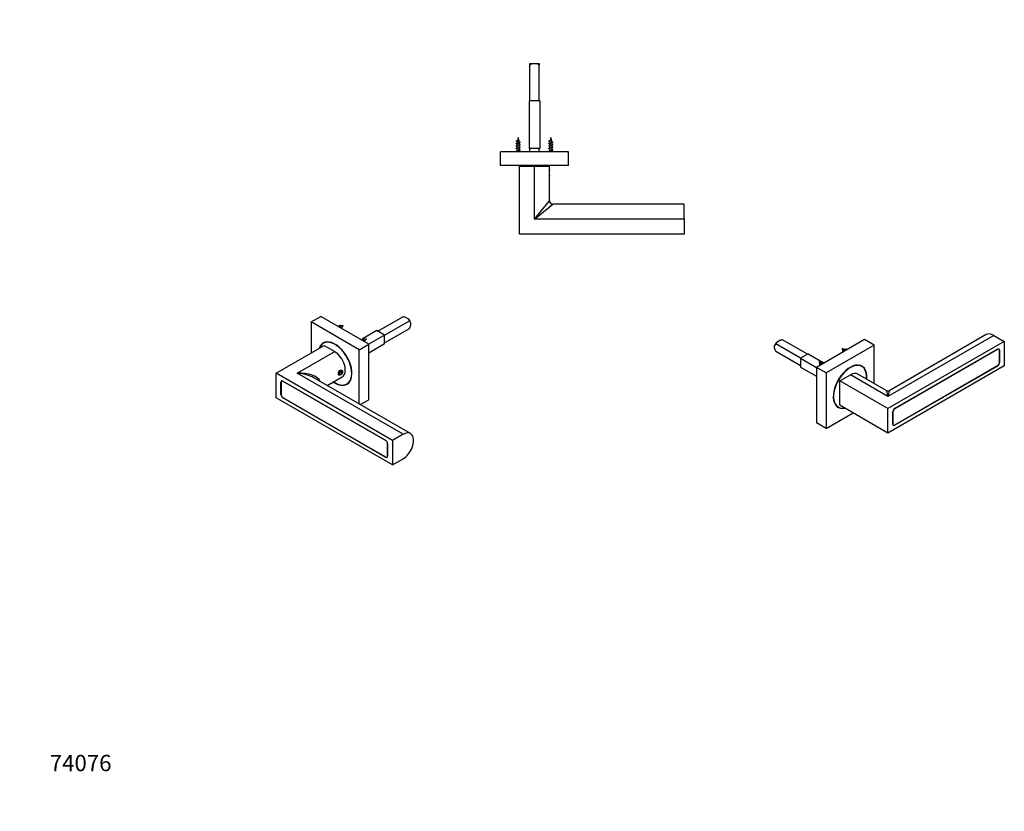
# Model space of a CAD drawing. Units: millimetres. Extents: x 0 to 732, y 0 to 1164.
# Drawn here: x 0 to 724, y 0 to 582 of the extents above; entities that cross this region are included whole.
import ezdxf
from ezdxf import colors
from ezdxf.entities.mleader import LeaderData, LeaderLine
from ezdxf.math import Vec2, Vec3

# ---------------------------------------------------------------- set-up
doc = ezdxf.new("R2010")
doc.units = ezdxf.units.MM
for name, color, linetype in [('DV5_Défaut', 7, 'Continuous'), ('DV6_Défaut', 7, 'Continuous'), ('DV7_Défaut', 7, 'Continuous'), ('Défaut', 7, 'Continuous')]:
    doc.layers.add(name, color=color, linetype=linetype)

# ---------------------------------------------------------------- blocks, each defined once
blk = doc.blocks.new('_DOT')
at = {"color": 0}
blk.add_line((0, 0), (-1, 0), dxfattribs=at)
at = {"color": 0, "const_width": 0.333}
blk.add_lwpolyline([(-0.1665, 0, 1), (0.1665, 0, 1)], format="xyb", close=True, dxfattribs=at)
blk = doc.blocks.new('SE4')
at = {"layer": 'DV5_Défaut', "color": 7, "linetype": 'Continuous'}
for p, q in [((375.18, 549.94), (377.33, 549.94)), ((375.18, 548.74), (375.18, 549.94)), ((375.18, 522.44), (375.18, 548.74)), ((377.33, 549.94), (380.03, 549.94)), ((380.03, 549.94), (382.18, 549.94)), ((382.18, 549.94), (382.18, 548.74)), ((382.18, 522.44), (382.18, 548.74)), ((382.68, 522.44), (374.68, 522.44)), ((374.68, 522.44), (374.68, 487.44)), ((382.68, 522.44), (382.68, 487.44)), ((365.71, 493.14), (366.3, 493.52)), ((366.21, 492.82), (365.72, 493.14)), ((389.71, 493.14), (390.3, 493.52)), ((390.21, 492.82), (389.72, 493.14)), ((365.68, 485.74), (364.88, 484.94)), ((366.75, 489.97), (365.68, 489.97)), ((365.68, 489.97), (365.68, 489.59)), ((365.68, 489.08), (365.68, 487.79)), ((365.68, 487.28), (365.68, 485.74)), ((367.68, 485.74), (365.68, 485.74)), ((366.68, 486.14), (366.68, 486.35)), ((366.68, 485.93), (366.68, 486.14)), ((367.68, 488.6), (367.68, 489.89)), ((367.68, 486.8), (367.68, 488.09)), ((367.68, 485.74), (367.68, 486.29)), ((368.48, 484.94), (367.68, 485.74)), ((382.68, 487.44), (374.68, 487.44)), ((375.18, 484.94), (375.18, 487.44)), ((382.18, 484.94), (382.18, 487.44)), ((389.68, 485.74), (388.88, 484.94)), ((390.75, 489.97), (389.68, 489.97)), ((389.68, 489.97), (389.68, 489.59)), ((389.68, 489.08), (389.68, 487.79)), ((389.68, 487.28), (389.68, 485.74)), ((391.68, 485.74), (389.68, 485.74)), ((390.68, 486.14), (390.68, 486.35)), ((390.68, 485.93), (390.68, 486.14)), ((391.68, 488.6), (391.68, 489.89)), ((391.68, 486.8), (391.68, 488.09)), ((391.68, 485.74), (391.68, 486.29)), ((392.48, 484.94), (391.68, 485.74)), ((403.68, 484.94), (353.68, 484.94)), ((353.68, 474.94), (353.68, 484.94)), ((403.68, 474.94), (403.68, 484.94)), ((403.68, 474.94), (353.68, 474.94)), ((367.68, 424.56), (367.68, 474.56)), ((367.68, 474.56), (378.68, 474.56)), ((369.68, 474.94), (369.68, 474.56)), ((378.68, 435.56), (378.68, 474.56)), ((378.68, 474.56), (389.68, 474.56)), ((387.68, 474.56), (387.68, 474.94)), ((389.68, 471.65), (389.68, 474.56)), ((389.68, 467.56), (389.68, 471.56)), ((389.68, 449.06), (389.68, 467.49)), ((378.68, 435.56), (389.68, 449.06)), ((378.68, 435.56), (392.18, 446.56)), ((488.68, 446.56), (392.18, 446.56)), ((488.68, 435.56), (488.68, 446.56)), ((488.68, 435.56), (378.68, 435.56)), ((488.68, 435.56), (488.68, 424.56)), ((488.68, 424.56), (367.68, 424.56))]:
    blk.add_line(p, q, dxfattribs=at)
for centre, radius, start, end in [((361.36, 483.76), 9.83, 62.35539, 66.26486), ((362.26, 500.18), 7.79, 293.24596, 301.22528), ((381.13, 489.97), 15.45, 170.25387, 174.51985), ((381.13, 489.97), 15.45, 159.27598, 167.14206), ((352.22, 489.97), 15.45, 8.57433, 20.72402), ((385.36, 483.76), 9.83, 62.35539, 66.26486), ((386.26, 500.18), 7.79, 293.24596, 301.22528), ((405.13, 489.97), 15.45, 170.25387, 174.51985), ((405.13, 489.97), 15.45, 159.27598, 167.14206), ((376.22, 489.97), 15.45, 8.57433, 20.72402), ((362.13, 483.64), 7.99, 63.34978, 66.4899), ((362.11, 481.8), 8.03, 63.6305, 66.47296), ((362.11, 480), 8.03, 63.6305, 66.47296), ((362.71, 497.37), 6.69, 293.08086, 299.13077), ((361.88, 497.32), 8.62, 293.62049, 297.81395), ((361.88, 495.52), 8.62, 293.62049, 297.81395), ((381.13, 489.97), 15.45, 176.66711, 180), ((371.16, 484.66), 7.85, 113.4695, 118.65777), ((370.46, 497.9), 6.27, 241.32303, 247.30144), ((371.12, 482.96), 7.74, 113.49526, 118.09792), ((371.12, 481.16), 7.74, 113.49526, 118.09792), ((371.12, 479.36), 7.74, 113.49526, 118.09792), ((352.22, 489.97), 15.45, 1.60788, 6.56303), ((371.19, 497.61), 7.94, 243.29228, 246.64317), ((371.37, 496.19), 8.37, 243.81567, 246.54315), ((371.37, 494.39), 8.37, 243.81567, 246.54315), ((386.13, 483.64), 7.99, 63.34978, 66.4899), ((386.11, 481.8), 8.03, 63.6305, 66.47296), ((386.11, 480), 8.03, 63.6305, 66.47296), ((386.71, 497.37), 6.69, 293.08086, 299.13077), ((385.88, 497.32), 8.62, 293.62049, 297.81395), ((385.88, 495.52), 8.62, 293.62049, 297.81395), ((405.13, 489.97), 15.45, 176.66711, 180), ((395.16, 484.66), 7.85, 113.4695, 118.65777), ((394.46, 497.9), 6.27, 241.32303, 247.30144), ((395.12, 482.96), 7.74, 113.49526, 118.09792), ((395.12, 481.16), 7.74, 113.49526, 118.09792), ((395.12, 479.36), 7.74, 113.49526, 118.09792), ((376.22, 489.97), 15.45, 1.60788, 6.56303), ((395.19, 497.61), 7.94, 243.29228, 246.64317), ((395.37, 496.19), 8.37, 243.81567, 246.54315), ((395.37, 494.39), 8.37, 243.81567, 246.54315), ((400.47, 469.56), 10.99, 168.98428, 191.01572), ((392.18, 449.06), 2.5, 180.80409, 269.32325)]:
    blk.add_arc(centre, radius, start, end, dxfattribs=at)
for centre in [(375.97, 489.97), (399.97, 489.97)]:
    blk.add_ellipse(centre, major_axis=(0, 15.45), ratio=0.642788, start_param=1.338716, end_param=1.385555, dxfattribs=at)
for points, knots in [([(377.33, 549.94), (376.94, 549.8), (376.57, 549.61), (375.86, 549.21), (375.52, 548.98), (375.18, 548.74)], [0, 0, 0, 0, 0.5, 0.5, 1, 1, 1, 1]), ([(382.18, 548.74), (381.84, 548.98), (381.5, 549.21), (380.79, 549.61), (380.42, 549.8), (380.03, 549.94)], [0, 0, 0, 0, 0.5, 0.5, 1, 1, 1, 1]), ([(366.21, 492.82), (366.13, 492.78), (366.06, 492.74), (366.01, 492.71), (365.96, 492.68), (365.93, 492.65), (365.91, 492.62), (365.91, 492.61), (365.9, 492.6), (365.9, 492.58)], [0, 0, 0, 0, 0.455877, 0.455877, 0.455877, 0.845833, 0.845833, 0.845833, 1, 1, 1, 1]), ([(390.21, 492.82), (390.13, 492.78), (390.06, 492.74), (390.01, 492.71), (389.96, 492.68), (389.93, 492.65), (389.91, 492.62), (389.91, 492.61), (389.9, 492.6), (389.9, 492.58)], [0, 0, 0, 0, 0.455877, 0.455877, 0.455877, 0.845833, 0.845833, 0.845833, 1, 1, 1, 1]), ([(367.4, 491.55), (367.36, 491.54), (367.32, 491.52), (367.27, 491.5), (367.19, 491.46), (367.1, 491.43), (367, 491.4), (366.9, 491.37), (366.79, 491.33), (366.68, 491.3), (366.57, 491.28), (366.46, 491.24), (366.36, 491.21), (366.26, 491.18), (366.16, 491.14), (366.07, 491.11), (365.98, 491.08), (365.91, 491.05), (365.85, 491.02), (365.79, 490.99), (365.75, 490.96), (365.73, 490.92), (365.71, 490.9), (365.71, 490.89), (365.71, 490.87)], [0, 0, 0, 0, 0.080449, 0.080449, 0.080449, 0.218437, 0.218437, 0.218437, 0.358276, 0.358276, 0.358276, 0.495736, 0.495736, 0.495736, 0.636896, 0.636896, 0.636896, 0.780069, 0.780069, 0.780069, 0.921057, 0.921057, 0.921057, 1, 1, 1, 1]), ([(365.96, 491.52), (366.02, 491.55), (366.1, 491.59), (366.18, 491.62), (366.27, 491.66), (366.37, 491.69), (366.47, 491.73), (366.58, 491.76), (366.69, 491.8), (366.79, 491.83), (366.9, 491.87), (367, 491.9), (367.09, 491.94), (367.17, 491.98), (367.25, 492.02), (367.32, 492.05), (367.38, 492.09), (367.43, 492.12), (367.47, 492.16), (367.5, 492.19), (367.51, 492.23), (367.51, 492.27), (367.51, 492.27), (367.51, 492.27), (367.51, 492.27)], [0, 0, 0, 0, 0.129974, 0.129974, 0.129974, 0.27651, 0.27651, 0.27651, 0.424827, 0.424827, 0.424827, 0.569482, 0.569482, 0.569482, 0.711377, 0.711377, 0.711377, 0.854978, 0.854978, 0.854978, 0.993979, 0.993979, 0.993979, 1, 1, 1, 1]), ([(366.75, 489.97), (366.87, 490), (366.99, 490.04), (367.09, 490.07), (367.2, 490.11), (367.29, 490.14), (367.38, 490.17), (367.46, 490.21), (367.53, 490.24), (367.58, 490.27), (367.63, 490.3), (367.66, 490.34), (367.67, 490.37), (367.67, 490.38), (367.67, 490.39), (367.67, 490.4)], [0, 0, 0, 0, 0.233221, 0.233221, 0.233221, 0.466312, 0.466312, 0.466312, 0.700978, 0.700978, 0.700978, 0.932789, 0.932789, 0.932789, 1, 1, 1, 1]), ([(391.4, 491.55), (391.36, 491.54), (391.32, 491.52), (391.27, 491.5), (391.19, 491.46), (391.1, 491.43), (391, 491.4), (390.9, 491.37), (390.79, 491.33), (390.68, 491.3), (390.57, 491.28), (390.46, 491.24), (390.36, 491.21), (390.26, 491.18), (390.16, 491.14), (390.07, 491.11), (389.98, 491.08), (389.91, 491.05), (389.85, 491.02), (389.79, 490.99), (389.75, 490.96), (389.73, 490.92), (389.71, 490.9), (389.71, 490.89), (389.71, 490.87)], [0, 0, 0, 0, 0.080449, 0.080449, 0.080449, 0.218437, 0.218437, 0.218437, 0.358276, 0.358276, 0.358276, 0.495736, 0.495736, 0.495736, 0.636896, 0.636896, 0.636896, 0.780069, 0.780069, 0.780069, 0.921057, 0.921057, 0.921057, 1, 1, 1, 1]), ([(389.96, 491.52), (390.02, 491.55), (390.1, 491.59), (390.18, 491.62), (390.27, 491.66), (390.37, 491.69), (390.47, 491.73), (390.58, 491.76), (390.69, 491.8), (390.79, 491.83), (390.9, 491.87), (391, 491.9), (391.09, 491.94), (391.17, 491.98), (391.25, 492.02), (391.32, 492.05), (391.38, 492.09), (391.43, 492.12), (391.47, 492.16), (391.5, 492.19), (391.51, 492.23), (391.51, 492.27), (391.51, 492.27), (391.51, 492.27), (391.51, 492.27)], [0, 0, 0, 0, 0.129974, 0.129974, 0.129974, 0.27651, 0.27651, 0.27651, 0.424827, 0.424827, 0.424827, 0.569482, 0.569482, 0.569482, 0.711377, 0.711377, 0.711377, 0.854978, 0.854978, 0.854978, 0.993979, 0.993979, 0.993979, 1, 1, 1, 1]), ([(390.75, 489.97), (390.87, 490), (390.99, 490.04), (391.09, 490.07), (391.2, 490.11), (391.29, 490.14), (391.38, 490.17), (391.46, 490.21), (391.53, 490.24), (391.58, 490.27), (391.63, 490.3), (391.66, 490.34), (391.67, 490.37), (391.67, 490.38), (391.67, 490.39), (391.67, 490.4)], [0, 0, 0, 0, 0.233221, 0.233221, 0.233221, 0.466312, 0.466312, 0.466312, 0.700978, 0.700978, 0.700978, 0.932789, 0.932789, 0.932789, 1, 1, 1, 1])]:
    blk.add_open_spline(points, degree=3, knots=knots, dxfattribs=at)
for points, weights, knots in [([(365.32, 492.76), (364.99, 492.9), (365.38, 493.04), (365.51, 493.09), (365.71, 493.14)], [0.979351231292, 0.877298315215, 1, 0.954853459629, 0.940133733968], [0, 0, 0, 0.731028, 0.731028, 1, 1, 1]), ([(389.32, 492.76), (388.99, 492.9), (389.38, 493.04), (389.51, 493.09), (389.71, 493.14)], [0.979351231292, 0.877298315215, 1, 0.954853459629, 0.940133733968], [0, 0, 0, 0.731028, 0.731028, 1, 1, 1]), ([(365.32, 490.96), (364.99, 491.1), (365.38, 491.24), (365.81, 491.39), (366.68, 491.54), (367.55, 491.69), (367.98, 491.84), (368.37, 491.98), (368.04, 492.12)], [0.979351231292, 0.877298315215, 1, 0.866025403784, 1, 0.866025403784, 1, 0.87727920462, 0.979383025907], [0, 0, 0, 0.2390114, 0.2390114, 0.4999814, 0.4999814, 0.7609514, 0.7609514, 1, 1, 1]), ([(365.32, 489.16), (364.99, 489.3), (365.38, 489.44), (365.81, 489.59), (366.68, 489.74), (367.55, 489.89), (367.98, 490.04), (368.37, 490.18), (368.04, 490.32)], [0.979351231292, 0.877298315215, 1, 0.866025403784, 1, 0.866025403784, 1, 0.87727920462, 0.979383025907], [0, 0, 0, 0.239011, 0.239011, 0.499981, 0.499981, 0.760951, 0.760951, 1, 1, 1]), ([(365.32, 487.36), (364.99, 487.5), (365.38, 487.64), (365.81, 487.79), (366.68, 487.94), (367.55, 488.09), (367.98, 488.24), (368.37, 488.38), (368.04, 488.52)], [0.979351231292, 0.877298315215, 1, 0.866025403784, 1, 0.866025403784, 1, 0.87727920462, 0.979383025907], [0, 0, 0, 0.239011, 0.239011, 0.499981, 0.499981, 0.760951, 0.760951, 1, 1, 1]), ([(367.48, 489.8), (367.18, 489.66), (366.68, 489.53), (366.1, 489.38), (365.81, 489.23), (365.68, 489.16), (365.68, 489.08)], [0.971963856495, 0.881932053844, 1, 0.866025403784, 1, 0.933012701892, 0.933012701892], [0, 0, 0, 0.370084, 0.370084, 0.790028, 0.790028, 1, 1, 1]), ([(367.48, 488), (367.18, 487.86), (366.68, 487.73), (366.1, 487.58), (365.81, 487.43), (365.68, 487.36), (365.68, 487.28)], [0.971963856495, 0.881932053844, 1, 0.866025403784, 1, 0.933012701892, 0.933012701892], [0, 0, 0, 0.370084, 0.370084, 0.790028, 0.790028, 1, 1, 1]), ([(365.89, 489.69), (366.19, 489.82), (366.68, 489.95), (366.72, 489.96), (366.75, 489.97)], [0.969288890056, 0.883717227143, 1, 0.989944238945, 0.981397992877], [0, 0, 0, 0.920406, 0.920406, 1, 1, 1]), ([(365.89, 487.89), (366.19, 488.02), (366.68, 488.15), (367.26, 488.3), (367.55, 488.45), (367.68, 488.52), (367.68, 488.6)], [0.969288890056, 0.883717227143, 1, 0.866025403784, 1, 0.933012701892, 0.933012701892], [0, 0, 0, 0.36654, 0.36654, 0.788847, 0.788847, 1, 1, 1]), ([(366.68, 486.35), (367.26, 486.5), (367.55, 486.65), (367.68, 486.72), (367.68, 486.8)], [1, 0.866025403784, 1, 0.933012701892, 0.933012701892], [0, 0, 0, 0.6666667, 0.6666667, 1, 1, 1]), ([(366.68, 486.14), (367.55, 486.29), (367.98, 486.44), (368.37, 486.58), (368.04, 486.72)], [1, 0.866025403784, 1, 0.87727920462, 0.979383025907], [0, 0, 0, 0.521921, 0.521921, 1, 1, 1]), ([(389.32, 490.96), (388.99, 491.1), (389.38, 491.24), (389.81, 491.39), (390.68, 491.54), (391.55, 491.69), (391.98, 491.84), (392.37, 491.98), (392.04, 492.12)], [0.979351231292, 0.877298315215, 1, 0.866025403784, 1, 0.866025403784, 1, 0.87727920462, 0.979383025907], [0, 0, 0, 0.239011, 0.239011, 0.499981, 0.499981, 0.760951, 0.760951, 1, 1, 1]), ([(389.32, 489.16), (388.99, 489.3), (389.38, 489.44), (389.81, 489.59), (390.68, 489.74), (391.55, 489.89), (391.98, 490.04), (392.37, 490.18), (392.04, 490.32)], [0.979351231292, 0.877298315215, 1, 0.866025403784, 1, 0.866025403784, 1, 0.87727920462, 0.979383025907], [0, 0, 0, 0.239011, 0.239011, 0.499981, 0.499981, 0.760951, 0.760951, 1, 1, 1]), ([(389.32, 487.36), (388.99, 487.5), (389.38, 487.64), (389.81, 487.79), (390.68, 487.94), (391.55, 488.09), (391.98, 488.24), (392.37, 488.38), (392.04, 488.52)], [0.979351231292, 0.877298315215, 1, 0.866025403784, 1, 0.866025403784, 1, 0.87727920462, 0.979383025907], [0, 0, 0, 0.239011, 0.239011, 0.499981, 0.499981, 0.760951, 0.760951, 1, 1, 1]), ([(391.48, 489.8), (391.18, 489.66), (390.68, 489.53), (390.1, 489.38), (389.81, 489.23), (389.68, 489.16), (389.68, 489.08)], [0.971963856495, 0.881932053844, 1, 0.866025403784, 1, 0.933012701892, 0.933012701892], [0, 0, 0, 0.370084, 0.370084, 0.790028, 0.790028, 1, 1, 1]), ([(391.48, 488), (391.18, 487.86), (390.68, 487.73), (390.1, 487.58), (389.81, 487.43), (389.68, 487.36), (389.68, 487.28)], [0.971963856495, 0.881932053844, 1, 0.866025403784, 1, 0.933012701892, 0.933012701892], [0, 0, 0, 0.370084, 0.370084, 0.790028, 0.790028, 1, 1, 1]), ([(389.89, 489.69), (390.19, 489.82), (390.68, 489.95), (390.72, 489.96), (390.75, 489.97)], [0.969288890056, 0.883717227143, 1, 0.989944238945, 0.981397992877], [0, 0, 0, 0.920406, 0.920406, 1, 1, 1]), ([(389.89, 487.89), (390.19, 488.02), (390.68, 488.15), (391.26, 488.3), (391.55, 488.45), (391.68, 488.52), (391.68, 488.6)], [0.969288890056, 0.883717227143, 1, 0.866025403784, 1, 0.933012701892, 0.933012701892], [0, 0, 0, 0.36654, 0.36654, 0.788847, 0.788847, 1, 1, 1]), ([(390.68, 486.35), (391.26, 486.5), (391.55, 486.65), (391.68, 486.72), (391.68, 486.8)], [1, 0.866025403784, 1, 0.933012701892, 0.933012701892], [0, 0, 0, 0.6666667, 0.6666667, 1, 1, 1]), ([(390.68, 486.14), (391.55, 486.29), (391.98, 486.44), (392.37, 486.58), (392.04, 486.72)], [1, 0.866025403784, 1, 0.87727920462, 0.979383025907], [0, 0, 0, 0.521921, 0.521921, 1, 1, 1])]:
    blk.add_rational_spline(points, weights, degree=2, knots=knots, dxfattribs=at)
for points in [[(367.48, 486.2), (367.18, 486.06), (366.68, 485.93)], [(391.48, 486.2), (391.18, 486.06), (390.68, 485.93)]]:
    blk.add_rational_spline(points, [0.971963856495, 0.881932053844, 1], degree=2, dxfattribs=at)
blk = doc.blocks.new('SE5')
at = {"layer": 'DV6_Défaut', "color": 7, "linetype": 'Continuous'}
for p, q in [((716.44, 350.02), (638.66, 305.12)), ((710.94, 350.57), (639.91, 309.56)), ((716.44, 350.02), (724.22, 345.53)), ((555.3, 340.3), (555.3, 342.5)), ((574.39, 333.24), (556.15, 343.77)), ((556.83, 345.14), (558.73, 346.24)), ((579.34, 336.09), (561.1, 346.63)), ((621.42, 346.91), (586.06, 326.5)), ((628.49, 342.83), (593.13, 322.42)), ((628.49, 342.83), (621.42, 346.91)), ((628.49, 314.71), (628.49, 342.83)), ((724.22, 345.53), (638.66, 296.13)), ((724.22, 345.53), (724.22, 327.57)), ((574.39, 327.52), (556.15, 338.05)), ((580.05, 336.5), (574.39, 333.24)), ((574.39, 333.24), (574.39, 326.7)), ((574.39, 333.24), (586.06, 326.5)), ((580.05, 336.5), (590.98, 330.19)), ((606.32, 339.37), (605.75, 339.78)), ((719.37, 339.8), (643.5, 295.99)), ((643.61, 296.13), (719.27, 339.82)), ((719.37, 339.8), (719.3, 339.84)), ((720.25, 339.88), (720.05, 339.99)), ((720.61, 329.86), (720.61, 339.08)), ((720.61, 339.04), (720.68, 339)), ((720.68, 339), (720.68, 330.02)), ((574.39, 326.7), (586.06, 319.97)), ((586.06, 326.5), (586.06, 285.67)), ((593.13, 322.42), (586.06, 326.5)), ((589.35, 329.57), (588.77, 329.98)), ((591.29, 330.01), (591.72, 329.77)), ((619.44, 327.15), (617.96, 328)), ((724.22, 327.57), (638.66, 278.17)), ((643.5, 283.91), (719.37, 327.71)), ((719.27, 327.57), (643.61, 283.89)), ((719.2, 327.61), (719.27, 327.57)), ((720.61, 330.06), (720.68, 330.02)), ((593.13, 322.42), (593.13, 281.59)), ((603.3, 316.55), (611.08, 321.04)), ((638.66, 305.12), (611.08, 321.04)), ((637.41, 309.56), (616.58, 321.58)), ((638.66, 296.13), (603.3, 316.55)), ((603.3, 298.58), (603.3, 316.55)), ((600.71, 298.12), (602.19, 297.27)), ((638.66, 278.17), (603.3, 298.58)), ((593.13, 281.59), (612.93, 293.02)), ((638.66, 278.17), (638.66, 296.13)), ((642.19, 284.7), (642.19, 293.68)), ((642.26, 293.85), (642.2, 293.88)), ((642.26, 293.85), (642.26, 284.62)), ((643.44, 296.03), (643.5, 295.99)), ((593.13, 281.59), (586.06, 285.67)), ((642.19, 284.66), (642.26, 284.62)), ((642.43, 283.93), (642.63, 283.82)), ((643.54, 283.93), (643.61, 283.89))]:
    blk.add_line(p, q, dxfattribs=at)
for centre, radius, start, end in [((558.91, 341.01), 3.91, 134.96149, 157.49914), ((559.92, 342.76), 3.91, 142.50086, 165.03851), ((562.36, 331.55), 15.13, 94.77246, 103.88146), ((569.84, 344.5), 15.13, 196.11854, 205.22754), ((612.03, 345.02), 8.7, 213.85091, 222.03244), ((604.03, 330.21), 9.99, 70.33472, 85.58149), ((605.75, 333.47), 6.32, 67.06832, 69.09892), ((595.06, 335.22), 8.7, 213.85091, 222.03244), ((587.06, 320.42), 9.99, 70.33472, 85.58149), ((588.78, 323.67), 6.32, 67.06832, 69.09892), ((638.66, 311.72), 2.5, 240.35729, 299.44286)]:
    blk.add_arc(centre, radius, start, end, dxfattribs=at)
for centre, major_axis, ratio, start_param, end_param in [((716.44, 341.04), (5.5, -9.53), 0.57735, 2.356194, 3.141593), ((557.78, 342.83), (-1.87, -3.25), 0.57735, 4.294199, 5.130579), ((719.27, 338.18), (-1, -1.73), 0.57735, 2.356194, 3.926991), ((719.37, 338.37), (-0.88, -1.52), 0.57735, 2.356194, 3.926991), ((610.81, 312.21), (-8.63, -14.94), 0.57735, 2.262281, 6.283185), ((610.81, 312.21), (8.75, 15.16), 0.57735, 0, 3.617376), ((609.33, 313.07), (8.75, 15.16), 0.57735, 6.113953, 6.19823), ((610.81, 312.21), (8.75, 15.16), 0.57735, 5.392104, 6.283185), ((719.27, 329.2), (1, 1.73), 0.57735, 3.926991, 5.497787), ((719.37, 329.14), (-0.88, -1.52), 0.57735, 0.785398, 2.356194), ((611.08, 312.06), (-5.5, -9.53), 0.57735, 3.141593, 3.926991), ((638.66, 296.13), (1.33, -13.44), 0.087021, 2.293903, 3.079301), ((638.66, 296.13), (-1.33, -13.44), 0.087021, 3.203884, 3.989282), ((609.33, 313.07), (8.75, 15.16), 0.57735, 3.223915, 3.310825), ((610.81, 312.21), (-8.63, -14.94), 0.57735, 0, 0.446839), ((643.61, 294.5), (-1, -1.73), 0.57735, 3.926991, 5.497787), ((643.5, 294.56), (0.87, 1.52), 0.57735, 0.785398, 2.356194), ((643.61, 285.52), (1, 1.73), 0.57735, 2.356194, 3.926991), ((643.5, 285.34), (0.88, 1.52), 0.57735, 2.356194, 3.926991)]:
    blk.add_ellipse(centre, major_axis=major_axis, ratio=ratio, start_param=start_param, end_param=end_param, dxfattribs=at)
for points, weights, knots in [([(605.82, 337.9), (605.81, 337.91), (605.79, 337.93), (605.38, 338.43), (605.58, 339.28), (605.64, 339.54), (605.75, 339.78)], [0.989488570865, 0.994520147545, 1, 0.866025403784, 1, 0.954853459629, 0.940133733968], [0, 0, 0, 0.0296848, 0.0296848, 0.7554372, 0.7554372, 1, 1, 1]), ([(606.84, 338.51), (606.85, 338.52), (606.85, 338.54), (607.05, 339.39), (607.56, 339.81), (608.06, 340.22), (608.26, 339.85), (608.37, 339.66), (608.29, 339.33)], [0.993337721672, 0.996581641504, 1, 0.866025403784, 1, 0.866025403784, 1, 0.92776422894, 0.93342392117], [0, 0, 0, 0.009949, 0.009949, 0.399859, 0.399859, 0.78977, 0.78977, 1, 1, 1]), ([(588.85, 328.1), (588.84, 328.12), (588.82, 328.13), (588.41, 328.63), (588.61, 329.48), (588.67, 329.74), (588.78, 329.98)], [0.989488570865, 0.994520147545, 1, 0.866025403784, 1, 0.954853459629, 0.940133733968], [0, 0, 0, 0.0296848, 0.0296848, 0.7554372, 0.7554372, 1, 1, 1]), ([(589.87, 328.71), (589.88, 328.73), (589.88, 328.75), (590.08, 329.6), (590.59, 330.01), (591.09, 330.43), (591.29, 330.05), (591.39, 329.86), (591.32, 329.53)], [0.993337721672, 0.996581641504, 1, 0.866025403784, 1, 0.866025403784, 1, 0.92776422894, 0.93342392117], [0, 0, 0, 0.009949, 0.009949, 0.399859, 0.399859, 0.78977, 0.78977, 1, 1, 1])]:
    blk.add_rational_spline(points, weights, degree=2, knots=knots, dxfattribs=at)
for points, knots in [([(606.32, 339.37), (606.29, 339.28), (606.27, 339.17), (606.25, 339.07), (606.24, 338.98), (606.24, 338.88), (606.25, 338.8), (606.26, 338.7), (606.29, 338.61), (606.32, 338.53), (606.35, 338.45), (606.4, 338.38), (606.45, 338.32), (606.46, 338.3), (606.48, 338.29), (606.5, 338.27)], [0, 0, 0, 0, 0.252949, 0.252949, 0.252949, 0.469321, 0.469321, 0.469321, 0.699181, 0.699181, 0.699181, 0.931282, 0.931282, 0.931282, 1, 1, 1, 1]), ([(608.01, 339.39), (608.01, 339.39), (608.01, 339.39), (608.01, 339.39), (607.97, 339.4), (607.93, 339.39), (607.88, 339.37), (607.84, 339.35), (607.78, 339.31), (607.72, 339.26), (607.67, 339.2), (607.61, 339.13), (607.56, 339.05), (607.53, 338.99), (607.5, 338.93), (607.47, 338.87)], [0, 0, 0, 0, 0.018115, 0.018115, 0.018115, 0.284963, 0.284963, 0.284963, 0.555391, 0.555391, 0.555391, 0.82122, 0.82122, 0.82122, 1, 1, 1, 1]), ([(589.35, 329.57), (589.32, 329.48), (589.3, 329.37), (589.28, 329.27), (589.27, 329.18), (589.27, 329.09), (589.28, 329), (589.29, 328.9), (589.32, 328.81), (589.35, 328.73), (589.38, 328.65), (589.42, 328.58), (589.48, 328.52), (589.49, 328.5), (589.51, 328.49), (589.53, 328.47)], [0, 0, 0, 0, 0.252949, 0.252949, 0.252949, 0.469321, 0.469321, 0.469321, 0.699181, 0.699181, 0.699181, 0.931282, 0.931282, 0.931282, 1, 1, 1, 1]), ([(591.04, 329.59), (591.04, 329.59), (591.04, 329.59), (591.04, 329.59), (591, 329.6), (590.96, 329.6), (590.91, 329.57), (590.86, 329.55), (590.81, 329.51), (590.75, 329.46), (590.7, 329.4), (590.64, 329.33), (590.59, 329.25), (590.56, 329.2), (590.53, 329.14), (590.5, 329.07)], [0, 0, 0, 0, 0.018115, 0.018115, 0.018115, 0.284963, 0.284963, 0.284963, 0.555391, 0.555391, 0.555391, 0.82122, 0.82122, 0.82122, 1, 1, 1, 1])]:
    blk.add_open_spline(points, degree=3, knots=knots, dxfattribs=at)
blk = doc.blocks.new('SE6')
at = {"layer": 'DV7_Défaut', "color": 7, "linetype": 'Continuous'}
for p, q in [((214.33, 359.87), (221.4, 363.95)), ((256.75, 343.54), (221.4, 363.95)), ((263.47, 353.13), (281.71, 363.66)), ((284.08, 363.27), (285.99, 362.18)), ((249.68, 339.45), (214.33, 359.87)), ((214.33, 359.87), (214.33, 337.01)), ((235.83, 356.8), (235.71, 357.61)), ((235.71, 357.61), (236.39, 356.95)), ((268.42, 350.27), (286.66, 360.81)), ((268.42, 344.56), (286.66, 355.09)), ((287.51, 359.54), (287.51, 357.34)), ((252.8, 347), (252.68, 347.81)), ((252.68, 347.81), (253.36, 347.15)), ((262.76, 353.54), (252.74, 347.75)), ((268.42, 350.27), (256.75, 343.54)), ((268.42, 350.27), (262.76, 353.54)), ((268.42, 343.74), (268.42, 350.27)), ((188.6, 322.15), (223.96, 342.57)), ((224.85, 345.04), (223.38, 344.19)), ((223.96, 342.57), (231.73, 338.07)), ((249.68, 339.45), (256.75, 343.54)), ((252.35, 347.53), (251.63, 347.11)), ((268.42, 343.74), (256.75, 337.01)), ((256.75, 302.71), (256.75, 343.54)), ((204.16, 322.15), (231.73, 338.07)), ((249.68, 299.59), (249.68, 339.45)), ((274.16, 272.75), (188.6, 322.15)), ((188.6, 304.19), (188.6, 322.15)), ((281.94, 277.25), (204.16, 322.15)), ((287.44, 277.79), (216.41, 318.8)), ((226.16, 313.17), (237.23, 319.57)), ((235.98, 323.74), (235.09, 322.64)), ((235.09, 322.64), (235.09, 321.46)), ((235.09, 321.89), (235.98, 321.38)), ((235.09, 321.46), (235.98, 321.38)), ((235.57, 323.23), (236.86, 322.48)), ((236.86, 323.66), (235.98, 323.74)), ((235.98, 321.38), (236.86, 322.48)), ((236.86, 322.48), (236.86, 323.66)), ((192.21, 315.66), (192.14, 315.62)), ((192.14, 306.64), (192.14, 315.62)), ((192.21, 315.7), (192.21, 306.48)), ((192.76, 316.62), (192.57, 316.5)), ((193.52, 316.46), (193.45, 316.42)), ((269.32, 272.61), (193.45, 316.42)), ((193.55, 316.44), (269.21, 272.75)), ((240.63, 314.31), (242.1, 315.16)), ((274.16, 254.79), (188.6, 304.19)), ((192.21, 306.68), (192.14, 306.64)), ((193.45, 304.33), (269.32, 260.53)), ((193.62, 304.23), (193.55, 304.19)), ((269.21, 260.51), (193.55, 304.19)), ((250.51, 299.11), (256.75, 302.71)), ((281.94, 277.25), (274.16, 272.75)), ((269.32, 272.61), (269.38, 272.65)), ((270.62, 270.5), (270.56, 270.47)), ((270.56, 261.24), (270.56, 270.47)), ((270.63, 270.31), (270.63, 261.32)), ((274.16, 272.75), (274.16, 254.79)), ((270.56, 261.24), (270.63, 261.28)), ((269.28, 260.55), (269.21, 260.51)), ((270.19, 260.44), (270.39, 260.55)), ((274.16, 254.79), (281.94, 259.28))]:
    blk.add_line(p, q, dxfattribs=at)
for centre, radius, start, end in [((280.45, 348.59), 15.13, 76.11854, 85.22754), ((282.89, 359.8), 3.91, 14.96149, 37.49914), ((237.39, 350.95), 6.05, 105.54513, 108.01906), ((238.78, 347.3), 9.94, 94.42047, 103.26356), ((230.22, 362.49), 9.41, 312.0635, 325.87578), ((283.9, 358.04), 3.91, 22.50086, 45.03851), ((272.98, 361.54), 15.13, 334.77246, 343.88146), ((254.36, 341.15), 6.05, 105.54513, 108.01906), ((255.75, 337.51), 9.94, 94.42047, 103.26356), ((247.2, 352.69), 9.41, 312.0635, 325.87578)]:
    blk.add_arc(centre, radius, start, end, dxfattribs=at)
for centre, major_axis, ratio, start_param, end_param in [((285.04, 359.87), (-1.87, 3.25), 0.57735, 4.294199, 5.130579), ((240.72, 342.15), (-5.63, 14.39), 0.81339, 6.173743, 6.220582), ((232, 329.25), (8.75, -15.16), 0.57735, 0, 3.617376), ((232, 329.25), (8.62, -14.94), 0.57735, 0, 3.588432), ((233.49, 330.11), (8.75, -15.16), 0.57735, 3.226548, 3.310825), ((257.69, 332.35), (-5.63, 14.39), 0.81339, 6.173743, 6.220582), ((231.73, 329.09), (-5.5, 9.53), 0.57735, 3.141593, 5.497787), ((204.16, 313.17), (-17.31, -1.39), 0.515992, 3.317709, 4.670912), ((204.16, 313.17), (-17.31, 1.39), 0.515992, 3.968468, 4.753866), ((193.55, 314.8), (1, -1.73), 0.57735, 2.356194, 3.926991), ((193.45, 314.99), (0.87, -1.52), 0.57735, 2.356194, 3.926991), ((232, 329.25), (8.75, -15.16), 0.57735, 5.392104, 6.283185), ((232, 329.25), (8.62, -14.94), 0.57735, 5.403873, 6.283185), ((233.49, 330.11), (8.75, -15.16), 0.57735, 6.113953, 6.200863), ((193.55, 305.82), (1, -1.73), 0.57735, 3.926991, 5.497787), ((193.45, 305.76), (-0.88, 1.52), 0.57735, 0.785398, 2.356194), ((281.94, 268.26), (-5.5, -9.53), 0.57735, 0.785398, 3.926991), ((269.21, 271.12), (-1, 1.73), 0.57735, 3.926991, 5.497787), ((269.32, 271.18), (0.88, -1.52), 0.57735, 0.785398, 2.356194), ((269.21, 262.14), (-1, 1.73), 0.57735, 2.356194, 3.926991), ((269.32, 261.96), (-0.87, 1.52), 0.57735, 2.356194, 3.926991)]:
    blk.add_ellipse(centre, major_axis=major_axis, ratio=ratio, start_param=start_param, end_param=end_param, dxfattribs=at)
blk.add_ellipse((235.98, 322.56), major_axis=(-1, -1.73), ratio=0.57735, dxfattribs=at)
for points, weights, knots in [([(234.11, 356.62), (234.12, 356.63), (234.13, 356.64), (234.54, 357.14), (235.26, 356.85), (235.97, 356.55), (236.39, 355.83), (236.59, 355.46), (236.64, 355.15)], [0.993337721672, 0.996581641504, 1, 0.866025403784, 1, 0.866025403784, 1, 0.92776422894, 0.93342392117], [0, 0, 0, 0.009949, 0.009949, 0.399859, 0.399859, 0.78977, 0.78977, 1, 1, 1]), ([(235.17, 356.87), (235.23, 357.17), (235.4, 357.38), (235.52, 357.53), (235.71, 357.61)], [0.933958053343, 0.94097049929, 1, 0.954853459629, 0.940133733968], [0, 0, 0, 0.566632, 0.566632, 1, 1, 1]), ([(252.14, 347.07), (252.2, 347.38), (252.37, 347.58), (252.49, 347.73), (252.68, 347.81)], [0.933958053343, 0.94097049929, 1, 0.954853459629, 0.940133733968], [0, 0, 0, 0.566632, 0.566632, 1, 1, 1]), ([(251.08, 346.82), (251.09, 346.83), (251.1, 346.84), (251.51, 347.34), (252.23, 347.05), (252.95, 346.76), (253.36, 346.03), (253.57, 345.66), (253.61, 345.35)], [0.993337721672, 0.996581641504, 1, 0.866025403784, 1, 0.866025403784, 1, 0.92776422894, 0.93342392117], [0, 0, 0, 0.009949, 0.009949, 0.399859, 0.399859, 0.78977, 0.78977, 1, 1, 1])]:
    blk.add_rational_spline(points, weights, degree=2, knots=knots, dxfattribs=at)
for points, knots in [([(235.94, 355.56), (235.91, 355.61), (235.88, 355.65), (235.85, 355.7), (235.79, 355.79), (235.72, 355.87), (235.64, 355.94), (235.56, 356.02), (235.47, 356.09), (235.38, 356.15), (235.29, 356.21), (235.19, 356.26), (235.09, 356.3), (234.99, 356.33), (234.89, 356.35), (234.8, 356.35), (234.74, 356.35), (234.67, 356.34), (234.61, 356.33)], [0, 0, 0, 0, 0.107922, 0.107922, 0.107922, 0.293691, 0.293691, 0.293691, 0.485646, 0.485646, 0.485646, 0.680175, 0.680175, 0.680175, 0.871396, 0.871396, 0.871396, 1, 1, 1, 1]), ([(252.91, 345.76), (252.88, 345.81), (252.85, 345.86), (252.82, 345.9), (252.76, 345.99), (252.69, 346.07), (252.62, 346.14), (252.54, 346.22), (252.45, 346.29), (252.35, 346.35), (252.26, 346.41), (252.16, 346.46), (252.06, 346.5), (251.96, 346.53), (251.86, 346.55), (251.77, 346.55), (251.71, 346.55), (251.64, 346.54), (251.58, 346.53)], [0, 0, 0, 0, 0.107922, 0.107922, 0.107922, 0.293691, 0.293691, 0.293691, 0.485646, 0.485646, 0.485646, 0.680175, 0.680175, 0.680175, 0.871396, 0.871396, 0.871396, 1, 1, 1, 1]), ([(235.83, 324.36), (235.44, 324.13), (235.09, 323.7), (234.62, 322.71), (234.49, 322.15), (234.49, 321.26), (234.62, 320.92), (235.09, 320.65), (235.45, 320.7), (236.22, 321.15), (236.64, 321.54), (237.27, 322.45), (237.46, 322.96), (237.46, 323.87), (237.27, 324.24), (236.65, 324.6), (236.23, 324.59), (235.83, 324.36)], [0, 0, 0, 0, 0.125, 0.125, 0.25, 0.25, 0.375, 0.375, 0.5, 0.5, 0.625, 0.625, 0.75, 0.75, 0.875, 0.875, 1, 1, 1, 1])]:
    blk.add_open_spline(points, degree=3, knots=knots, dxfattribs=at)

msp = doc.modelspace()

# ---------------------------------------------------------------- block references
at = {"layer": 'Défaut'}
for name in ['SE4', 'SE6', 'SE5']:
    msp.add_blockref(name, (0, 0), dxfattribs=at)

# ---------------------------------------------------------------- leaders
at = {"layer": 'Défaut', "color": 7, "linetype": 'Continuous'}
ml = msp.add_multileader_mtext('Standard', dxfattribs=at)
ml.set_content('{\\pxsm0.9;\\fArial|b1||i0||c0|p34;\\W1.;DHSS3/S\\P}', color=256)
ml.set_leader_properties()
ml.set_arrow_properties(name='DOT')
ml.build(insert=Vec2(0, 0))
ml.multileader.update_dxf_attribs({"leader_type": 0, "dogleg_length": 0, "arrow_head_size": 12})
ctx = ml.context
ctx.base_point, ctx.char_height, ctx.arrow_head_size, ctx.landing_gap_size = Vec3(27.89, 1157.28), 12, 12, 4.2
notes = []
notes.append((ctx, [(0, (0, 0, 0), (0, 0), (1, 0), 1, [])]))
ctx.mtext.insert = Vec3(29.89, 1163.39)
ml = msp.add_multileader_mtext('Standard', dxfattribs=at)
ml.set_content('{\\pxsm0.9;\\fArial|b1||i0||c0|p34;\\W1.;74076\\P}', color=256)
ml.set_leader_properties()
ml.set_arrow_properties(name='DOT')
ml.build(insert=Vec2(0, 0))
ml.multileader.update_dxf_attribs({"leader_type": 0, "dogleg_length": 0, "arrow_head_size": 12})
ctx = ml.context
ctx.base_point, ctx.char_height, ctx.arrow_head_size, ctx.landing_gap_size = Vec3(20.12, 35.4), 12, 12, 4.2
notes.append((ctx, [(0, (0, 0, 0), (0, 0), (1, 0), 1, [])]))
ctx.mtext.insert = Vec3(22.12, 41.5)
for ctx, leaders in notes:
    for number, flags, end, landing, length, lines in leaders:
        leader = LeaderData()
        leader.index, (leader.has_last_leader_line, leader.has_dogleg_vector, leader.attachment_direction) = number, flags
        leader.last_leader_point, leader.dogleg_vector, leader.dogleg_length = Vec3(end), Vec3(landing), length
        for number, points, colour, breaks in lines:
            line = LeaderLine()
            line.index, line.vertices, line.color, line.breaks = number, Vec3.list(points), colors.encode_raw_color(colour), breaks
            leader.lines.append(line)
        ctx.leaders.append(leader)

doc.saveas('drawing.dxf')
